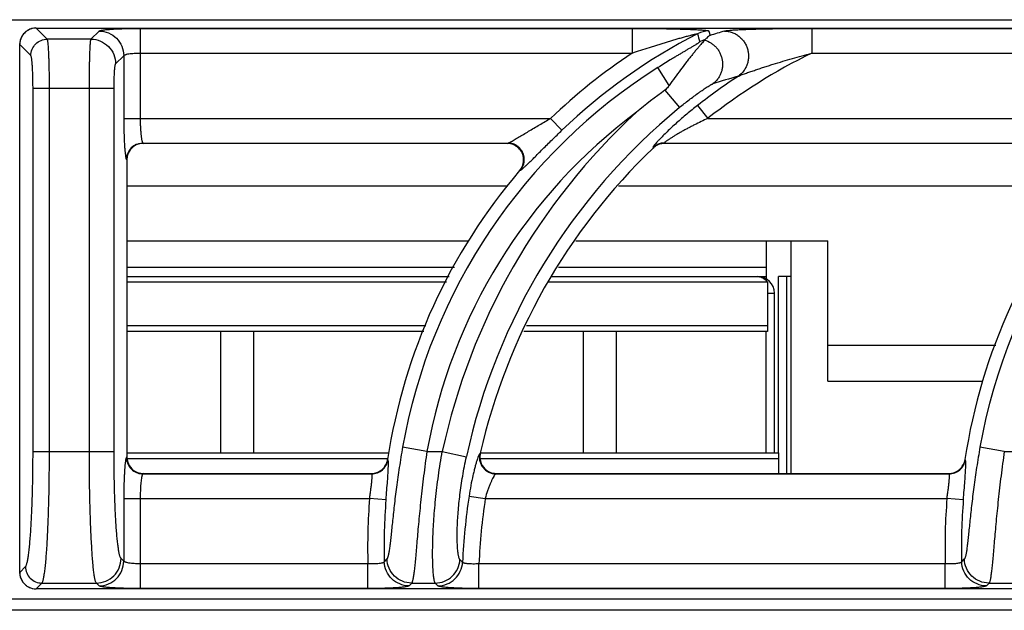
# Model space of a CAD drawing. Units: millimetres. Extents: x 0 to 127, y -109 to 73.
# Drawn here: x 40 to 52, y 66 to 73 of the extents above; entities that cross this region are included whole.
import ezdxf

# ---------------------------------------------------------------- set-up
doc = ezdxf.new("R2010")
doc.units = ezdxf.units.MM

msp = doc.modelspace()

# ---------------------------------------------------------------- linework, layer by layer
for p, q in [((0.259, 73.1), (119.741, 73.1)), ((40.3, 72.999), (40.3, 72.999))]:
    msp.add_line(p, q)
at = {"color": 252}
for p, q in [((40.435, 72.864), (40.3, 72.999)), ((40.3, 72.999), (79.7, 72.999)), ((40.3, 72.999), (79.7, 72.999)), ((40.965, 72.864), (41.063, 72.962)), ((41.562, 72.995), (41.562, 71.904)), ((41.562, 72.995), (47.527, 72.995)), ((47.527, 72.995), (47.527, 72.696)), ((48.457, 72.962), (48.47, 72.909)), ((49.704, 72.995), (49.704, 72.696)), ((49.704, 72.995), (54.527, 72.995)), ((40.965, 72.864), (40.435, 72.864)), ((40.1, 72.8), (40.101, 72.8)), ((40.101, 66.4), (40.101, 72.8)), ((40.236, 72.665), (40.101, 72.8)), ((41.264, 72.565), (41.363, 72.663)), ((41.363, 72.663), (41.363, 71.904)), ((41.562, 72.696), (47.527, 72.696)), ((49.704, 72.696), (54.527, 72.696)), ((47.974, 72.301), (47.837, 72.519)), ((40.262, 67.867), (40.262, 72.266)), ((41.245, 72.266), (40.262, 72.266)), ((40.461, 67.867), (40.461, 72.266)), ((40.945, 67.867), (40.945, 72.266)), ((41.245, 67.867), (41.245, 72.266)), ((47.923, 72.247), (48.098, 72.035)), ((48.32, 72.061), (48.443, 71.904)), ((41.363, 71.904), (46.537, 71.904)), ((46.675, 71.76), (46.537, 71.904)), ((48.443, 71.904), (53.537, 71.904)), ((41.595, 71.605), (41.6, 71.6)), ((41.595, 71.605), (46.021, 71.605)), ((46.01, 71.6), (41.6, 71.6)), ((46.01, 71.6), (46.021, 71.605)), ((47.779, 71.549), (47.78, 71.544)), ((47.917, 71.605), (53.021, 71.605)), ((47.917, 71.605), (47.919, 71.6)), ((53.01, 71.6), (47.919, 71.6)), ((41.395, 71.405), (41.4, 71.4)), ((41.4, 71.4), (41.4, 67.799)), ((46.162, 71.271), (46.172, 71.276)), ((46.02, 71.08), (41.4, 71.08)), ((53.02, 71.08), (47.362, 71.08)), ((41.4, 70.42), (45.545, 70.42)), ((46.843, 70.42), (49.9, 70.42)), ((49.15, 70.42), (49.15, 69.955)), ((49.45, 70.42), (49.45, 67.6)), ((49.9, 68.72), (49.9, 70.42)), ((41.4, 70.102), (45.372, 70.102)), ((46.631, 70.102), (49.15, 70.102)), ((41.4, 69.986), (45.309, 69.986)), ((46.553, 69.986), (49.15, 69.986)), ((49.3, 67.851), (49.3, 69.986)), ((49.45, 69.986), (49.3, 69.986)), ((49.4, 67.6), (49.4, 69.986)), ((41.4, 69.922), (45.275, 69.922)), ((46.511, 69.922), (49.166, 69.922)), ((49.166, 69.922), (49.166, 69.32)), ((49.166, 69.786), (49.25, 69.786)), ((49.25, 67.851), (49.25, 69.786)), ((45.026, 69.391), (41.4, 69.391)), ((49.166, 69.391), (46.245, 69.391)), ((45, 69.32), (41.4, 69.32)), ((42.534, 69.32), (42.534, 67.851)), ((42.934, 69.32), (42.934, 67.851)), ((49.166, 69.32), (46.211, 69.32)), ((46.934, 69.32), (46.934, 67.851)), ((47.334, 69.32), (47.334, 67.851)), ((49.15, 67.851), (49.15, 69.32)), ((49.9, 69.153), (51.937, 69.153)), ((49.9, 68.72), (51.774, 68.72)), ((40.262, 67.867), (41.245, 67.867)), ((41.4, 67.851), (44.58, 67.851)), ((45.038, 67.867), (44.743, 67.919)), ((45.038, 67.867), (45.224, 67.867)), ((45.224, 67.867), (45.517, 67.803)), ((45.685, 67.844), (45.679, 67.839)), ((45.685, 67.851), (49.3, 67.851)), ((49.3, 67.851), (49.3, 67.6)), ((52.038, 67.867), (51.743, 67.919)), ((52.038, 67.867), (52.224, 67.867)), ((41.4, 67.799), (41.395, 67.794)), ((41.4, 67.781), (44.561, 67.781)), ((44.565, 67.765), (44.561, 67.769)), ((45.682, 67.781), (49.3, 67.781)), ((51.565, 67.765), (51.561, 67.769)), ((41.6, 67.6), (41.595, 67.595)), ((41.595, 67.595), (44.368, 67.595)), ((41.6, 67.6), (44.364, 67.6)), ((44.368, 67.595), (44.364, 67.6)), ((45.879, 67.6), (45.873, 67.595)), ((45.873, 67.595), (51.368, 67.595)), ((45.879, 67.6), (51.364, 67.6)), ((51.368, 67.595), (51.364, 67.6)), ((41.363, 67.296), (41.363, 66.537)), ((41.363, 67.296), (44.343, 67.296)), ((41.562, 67.296), (41.562, 66.205)), ((44.542, 67.279), (44.343, 67.296)), ((45.548, 67.326), (45.745, 67.296)), ((45.745, 67.296), (51.343, 67.296)), ((51.542, 67.279), (51.343, 67.296)), ((41.363, 66.537), (41.329, 66.57)), ((44.322, 66.504), (41.562, 66.504)), ((44.322, 66.205), (44.322, 66.504)), ((45.668, 66.205), (45.668, 66.504)), ((51.322, 66.504), (45.668, 66.504)), ((51.322, 66.205), (51.322, 66.504)), ((40.1, 66.4), (40.101, 66.4)), ((40.101, 66.4), (40.171, 66.47)), ((40.3, 66.201), (40.37, 66.271)), ((40.37, 66.271), (41.03, 66.271)), ((41.063, 66.237), (41.03, 66.271)), ((44.853, 66.271), (45.139, 66.271)), ((51.853, 66.271), (52.139, 66.271)), ((40.3, 66.2), (40.3, 66.201)), ((79.7, 66.201), (40.3, 66.201)), ((79.7, 66.2), (40.3, 66.2)), ((44.322, 66.205), (41.562, 66.205)), ((51.322, 66.205), (45.668, 66.205)), ((0.12, 66.08), (119.88, 66.08)), ((119.741, 65.941), (0.259, 65.941))]:
    msp.add_line(p, q, dxfattribs=at)
for points in [[(40.3, 72.999), (40.245, 72.992), (40.183, 72.962), (40.135, 72.912), (40.107, 72.85), (40.1, 72.8)], [(40.1, 66.4), (40.108, 66.344), (40.138, 66.283), (40.188, 66.235), (40.251, 66.207), (40.3, 66.2)]]:
    msp.add_lwpolyline(points, dxfattribs=at)
for centre, radius, start, end in [((40.301, 72.799), 0.2, 128.5545, 143.6625), ((40.301, 72.799), 0.201, 123.9314, 128.5527), ((40.301, 72.799), 0.2, 108.904, 123.9268), ((40.301, 72.799), 0.2, 103.8909, 108.8999), ((40.301, 72.799), 0.201, 93.2458, 103.8713), ((48.457, 72.662), 0.301, 90.0674, 117.0386), ((53.49, 56.809), 16.864, 106.6951, 107.3185), ((40.301, 72.799), 0.2, 168.2804, 177.4512), ((40.301, 72.799), 0.2, 163.5262, 168.2696), ((40.301, 72.799), 0.2, 148.3151, 163.5221), ((40.301, 72.799), 0.201, 143.6667, 148.3142), ((51.502, 66.713), 6.984, 117.106, 133.7234), ((48.481, 72.563), 0.301, 104.5181, 117.2414), ((40.3, 72.799), 0.2, 177.4556, 179.7896), ((51.502, 66.713), 7.183, 123.6042, 133.7234), ((52.903, 66.2), 7.241, 116.2224, 128.0223), ((51.502, 66.713), 6.866, 122.2647, 169.881), ((58.502, 66.713), 6.866, 122.2647, 169.881), ((52.903, 66.2), 7.44, 123.3767, 128.0223), ((53.269, 56.921), 16.122, 106.0579, 107.1935), ((52.156, 66.46), 7.169, 126.181, 129.6835), ((52.903, 66.2), 7.558, 129.4704, 167.7527), ((51.502, 66.713), 6.566, 126.6999, 169.881), ((52.903, 66.2), 7.858, 132.6638, 167.7527), ((41.599, 71.401), 0.199, 108.0642, 163.5065), ((41.596, 71.404), 0.201, 112.6758, 157.3242), ((41.6, 71.399), 0.201, 90.0308, 108.0574), ((52.903, 66.2), 7.403, 133.7851, 167.1707), ((46.01, 71.399), 0.201, 87.2727, 90.0058), ((46.01, 71.397), 0.203, 68.7945, 87.2947), ((47.917, 71.404), 0.201, 119.1556, 133.6396), ((47.919, 71.4), 0.2, 119.3626, 133.756), ((47.917, 71.405), 0.2, 104.6184, 119.1508), ((47.918, 71.401), 0.199, 104.5135, 119.3562), ((47.917, 71.404), 0.201, 90.1385, 104.6048), ((47.919, 71.4), 0.2, 90.0143, 104.495), ((41.6, 71.4), 0.2, 163.4932, 179.9767), ((51.502, 66.713), 7.021, 139.5211, 171.3468), ((46.007, 71.403), 0.204, 319.5621, 340.8486), ((58.502, 66.713), 7.021, 139.5211, 171.3468), ((49.05, 69.786), 0.2, 0, 90), ((45.881, 67.799), 0.201, 167.2155, 186.9411), ((41.601, 67.799), 0.201, 180.0308, 198.0576), ((41.599, 67.799), 0.199, 198.0644, 253.5065), ((41.596, 67.796), 0.201, 202.677, 247.3252), ((44.364, 67.799), 0.199, 290.1175, 331.1062), ((44.367, 67.796), 0.201, 290.4891, 330.8916), ((44.363, 67.8), 0.201, 331.175, 351.3006), ((44.367, 67.796), 0.201, 330.9479, 351.0767), ((45.875, 67.796), 0.201, 193.1583, 244.0647), ((45.879, 67.799), 0.199, 186.984, 249.4269), ((51.364, 67.799), 0.199, 290.1175, 331.1062), ((51.367, 67.796), 0.201, 290.4891, 330.8916), ((51.363, 67.8), 0.201, 331.175, 351.3006), ((51.367, 67.796), 0.201, 330.9479, 351.0767), ((41.6, 67.8), 0.2, 253.4932, 269.9767), ((44.364, 67.801), 0.201, 270.05, 290.0348), ((44.367, 67.796), 0.201, 270.3039, 290.4328), ((45.879, 67.801), 0.201, 249.4743, 268.4877), ((45.879, 67.797), 0.198, 268.4996, 269.9982), ((51.364, 67.801), 0.201, 270.05, 290.0348), ((51.367, 67.796), 0.201, 270.3039, 290.4328), ((51.502, 66.713), 7.183, 175.3477, 181.6668), ((51.502, 66.713), 6.984, 175.3477, 181.5123), ((52.903, 66.2), 7.44, 171.296, 177.5063), ((52.903, 66.2), 7.241, 171.296, 177.592), ((58.502, 66.713), 7.183, 175.3477, 181.6668), ((58.502, 66.713), 6.984, 175.3477, 181.5123), ((59.442, 52.62), 20.399, 136.8775, 137.0109), ((60.427, 81.419), 21.109, 224.7579, 224.8805), ((66.442, 52.62), 20.399, 136.8775, 137.0109), ((40.3, 66.401), 0.199, 180.2117, 182.9461), ((40.301, 66.401), 0.201, 182.9516, 193.8154), ((40.301, 66.401), 0.2, 193.8349, 198.7691), ((40.301, 66.401), 0.2, 198.7723, 213.775), ((40.301, 66.401), 0.201, 213.7783, 218.4383), ((40.301, 66.401), 0.2, 218.4401, 233.4666), ((58.487, 52.927), 19.077, 135.6167, 135.7563), ((61.391, 81.767), 22.456, 223.6357, 223.7531), ((65.487, 52.927), 19.077, 135.6167, 135.7563), ((40.301, 66.401), 0.201, 233.4692, 238.1812), ((40.301, 66.401), 0.2, 238.1827, 253.3484), ((40.301, 66.401), 0.2, 253.3515, 258.1872), ((40.301, 66.401), 0.2, 258.1985, 267.1092), ((40.301, 66.4), 0.2, 267.1119, 269.7891)]:
    msp.add_arc(centre, radius, start, end, dxfattribs=at)
msp.add_arc((40.301, 72.8), 0.199, 90.2122, 93.242)
for points, knots in [([(41.063, 72.962), (41.064, 72.963), (41.066, 72.964), (41.069, 72.966), (41.073, 72.967), (41.081, 72.97), (41.094, 72.972), (41.112, 72.975), (41.134, 72.978), (41.16, 72.981), (41.189, 72.983), (41.222, 72.986), (41.258, 72.988), (41.31, 72.99), (41.381, 72.993), (41.47, 72.995), (41.531, 72.995), (41.562, 72.995)], [0, 0, 0, 0, 0.00543, 0.01272, 0.021988, 0.033276, 0.061954, 0.098681, 0.143181, 0.195128, 0.254082, 0.319532, 0.390929, 0.467644, 0.63434, 0.81388, 1, 1, 1, 1]), ([(41.063, 72.962), (41.102, 72.962), (41.181, 72.946), (41.28, 72.88), (41.346, 72.78), (41.362, 72.702), (41.363, 72.663)], [0, 0, 0, 0, 0.249837, 0.5, 0.750163, 1, 1, 1, 1]), ([(47.527, 72.995), (47.573, 72.995), (47.666, 72.995), (47.782, 72.994), (47.874, 72.992), (47.942, 72.991), (48.009, 72.99), (48.076, 72.988), (48.14, 72.986), (48.203, 72.984), (48.253, 72.982), (48.292, 72.98), (48.32, 72.979), (48.346, 72.977), (48.371, 72.976), (48.394, 72.974), (48.414, 72.972), (48.428, 72.97), (48.438, 72.968), (48.444, 72.967), (48.449, 72.966), (48.453, 72.965), (48.455, 72.964), (48.456, 72.964), (48.457, 72.963), (48.457, 72.962)], [0, 0, 0, 0, 0.1502, 0.299324, 0.373137, 0.446233, 0.51841, 0.589408, 0.658882, 0.726343, 0.791062, 0.82206, 0.851907, 0.880338, 0.90703, 0.931546, 0.95335, 0.971766, 0.979475, 0.986057, 0.991422, 0.995509, 0.997072, 0.998323, 1, 1, 1, 1]), ([(48.645, 72.962), (48.647, 72.963), (48.65, 72.964), (48.659, 72.966), (48.673, 72.968), (48.692, 72.97), (48.714, 72.972), (48.738, 72.974), (48.775, 72.977), (48.825, 72.98), (48.889, 72.982), (48.956, 72.985), (49.026, 72.987), (49.098, 72.989), (49.172, 72.99), (49.271, 72.992), (49.398, 72.994), (49.55, 72.995), (49.652, 72.995), (49.704, 72.995)], [0, 0, 0, 0, 0.00484, 0.010738, 0.025454, 0.043609, 0.064693, 0.088207, 0.113739, 0.16957, 0.230123, 0.294017, 0.360331, 0.428419, 0.497814, 0.568187, 0.710896, 0.855135, 1, 1, 1, 1]), ([(48.645, 72.962), (48.676, 72.962), (48.723, 72.953), (48.78, 72.928), (48.819, 72.902), (48.855, 72.87), (48.884, 72.833), (48.908, 72.792), (48.925, 72.747), (48.936, 72.7), (48.938, 72.653), (48.934, 72.605), (48.922, 72.559), (48.903, 72.516), (48.87, 72.464), (48.835, 72.431), (48.81, 72.413)], [0, 0, 0, 0, 0.123194, 0.185445, 0.247913, 0.310639, 0.37362, 0.436767, 0.500001, 0.563234, 0.626381, 0.689363, 0.752088, 0.814555, 0.876808, 1, 1, 1, 1]), ([(40.236, 72.665), (40.236, 72.69), (40.247, 72.743), (40.291, 72.809), (40.357, 72.853), (40.409, 72.864), (40.435, 72.864)], [0, 0, 0, 0, 0.249837, 0.5, 0.750163, 1, 1, 1, 1]), ([(40.461, 72.266), (40.461, 72.303), (40.461, 72.376), (40.46, 72.483), (40.458, 72.568), (40.456, 72.631), (40.454, 72.674), (40.452, 72.713), (40.45, 72.748), (40.448, 72.779), (40.446, 72.806), (40.444, 72.825), (40.442, 72.838), (40.441, 72.845), (40.439, 72.852), (40.438, 72.857), (40.437, 72.861), (40.436, 72.863), (40.435, 72.864)], [0, 0, 0, 0, 0.186627, 0.366926, 0.53412, 0.611013, 0.682548, 0.74808, 0.807029, 0.858917, 0.903295, 0.939817, 0.955036, 0.968186, 0.979252, 0.988229, 0.995127, 1, 1, 1, 1]), ([(40.945, 72.266), (40.945, 72.303), (40.946, 72.376), (40.947, 72.483), (40.948, 72.568), (40.95, 72.631), (40.951, 72.674), (40.952, 72.713), (40.954, 72.748), (40.955, 72.779), (40.957, 72.806), (40.959, 72.825), (40.96, 72.838), (40.961, 72.845), (40.962, 72.852), (40.963, 72.857), (40.964, 72.861), (40.965, 72.863), (40.965, 72.864)], [0, 0, 0, 0, 0.186758, 0.367131, 0.53444, 0.611409, 0.683018, 0.748605, 0.807607, 0.859527, 0.903912, 0.940408, 0.955594, 0.968695, 0.979694, 0.988576, 0.995337, 1, 1, 1, 1]), ([(40.965, 72.864), (41.004, 72.864), (41.082, 72.848), (41.181, 72.781), (41.248, 72.682), (41.264, 72.604), (41.264, 72.565)], [0, 0, 0, 0, 0.249837, 0.5, 0.750163, 1, 1, 1, 1]), ([(47.527, 72.696), (47.561, 72.707), (47.63, 72.73), (47.717, 72.759), (47.787, 72.781), (47.839, 72.797), (47.891, 72.813), (47.942, 72.829), (47.994, 72.844), (48.037, 72.857), (48.072, 72.867), (48.097, 72.874), (48.123, 72.881), (48.148, 72.888), (48.174, 72.895), (48.199, 72.902), (48.219, 72.907), (48.236, 72.911), (48.248, 72.915), (48.26, 72.917), (48.271, 72.92), (48.283, 72.923), (48.293, 72.925), (48.302, 72.927), (48.308, 72.928), (48.312, 72.929), (48.315, 72.93), (48.317, 72.93), (48.318, 72.93), (48.319, 72.93), (48.32, 72.93), (48.32, 72.93), (48.32, 72.93)], [0, 0, 0, 0, 0.132219, 0.264278, 0.330197, 0.396013, 0.461698, 0.527215, 0.592515, 0.657528, 0.689895, 0.722144, 0.754247, 0.786172, 0.817861, 0.849241, 0.880183, 0.895436, 0.910494, 0.925281, 0.939719, 0.953686, 0.966966, 0.97926, 0.984781, 0.989692, 0.99385, 0.995594, 0.997076, 0.998271, 0.999156, 1, 1, 1, 1]), ([(48.343, 72.831), (48.343, 72.83), (48.343, 72.829), (48.342, 72.828), (48.34, 72.826), (48.337, 72.824), (48.334, 72.822), (48.328, 72.818), (48.32, 72.812), (48.309, 72.805), (48.296, 72.797), (48.282, 72.788), (48.267, 72.78), (48.252, 72.77), (48.23, 72.757), (48.202, 72.741), (48.168, 72.72), (48.133, 72.699), (48.097, 72.678), (48.06, 72.656), (48.023, 72.634), (47.974, 72.604), (47.912, 72.565), (47.862, 72.534), (47.837, 72.519)], [0, 0, 0, 0, 0.001725, 0.004727, 0.009102, 0.014804, 0.021755, 0.02987, 0.049199, 0.071982, 0.097395, 0.124769, 0.153768, 0.184099, 0.215466, 0.28057, 0.348127, 0.417405, 0.487998, 0.559583, 0.631938, 0.704883, 0.852015, 1, 1, 1, 1]), ([(48.404, 72.853), (48.403, 72.852), (48.401, 72.848), (48.397, 72.843), (48.392, 72.837), (48.382, 72.826), (48.367, 72.809), (48.347, 72.786), (48.324, 72.759), (48.298, 72.728), (48.27, 72.694), (48.241, 72.658), (48.21, 72.619), (48.166, 72.563), (48.11, 72.489), (48.042, 72.397), (47.997, 72.333), (47.974, 72.301)], [0, 0, 0, 0, 0.006771, 0.016244, 0.028327, 0.042886, 0.078853, 0.123077, 0.174443, 0.232034, 0.294975, 0.362494, 0.433927, 0.508668, 0.666014, 0.830856, 1, 1, 1, 1]), ([(48.405, 72.854), (48.405, 72.854), (48.405, 72.854), (48.404, 72.853), (48.404, 72.853)], [0, 0, 0, 0, 0.259684, 1, 1, 1, 1]), ([(48.404, 72.853), (48.431, 72.845), (48.469, 72.828), (48.514, 72.795), (48.544, 72.766), (48.57, 72.733), (48.591, 72.697), (48.607, 72.658), (48.618, 72.617), (48.623, 72.575), (48.622, 72.533), (48.615, 72.492), (48.603, 72.452), (48.585, 72.414), (48.555, 72.368), (48.526, 72.338), (48.504, 72.322)], [0, 0, 0, 0, 0.124012, 0.186554, 0.249242, 0.312088, 0.375074, 0.438124, 0.501178, 0.564175, 0.627062, 0.689788, 0.752299, 0.814602, 0.876739, 1, 1, 1, 1]), ([(48.47, 72.909), (48.464, 72.905), (48.45, 72.895), (48.429, 72.877), (48.413, 72.862), (48.405, 72.854)], [0, 0, 0, 0, 0.238522, 0.610025, 1, 1, 1, 1]), ([(40.262, 72.266), (40.262, 72.29), (40.261, 72.339), (40.26, 72.411), (40.258, 72.467), (40.256, 72.509), (40.254, 72.538), (40.253, 72.564), (40.251, 72.587), (40.248, 72.608), (40.246, 72.626), (40.244, 72.64), (40.242, 72.65), (40.24, 72.656), (40.239, 72.66), (40.237, 72.663), (40.236, 72.664), (40.236, 72.665)], [0, 0, 0, 0, 0.18619, 0.36606, 0.532854, 0.609568, 0.680946, 0.746351, 0.805214, 0.857068, 0.901484, 0.938137, 0.966767, 0.978038, 0.987293, 0.994574, 1, 1, 1, 1]), ([(41.363, 72.663), (41.363, 72.664), (41.365, 72.667), (41.369, 72.67), (41.374, 72.673), (41.382, 72.676), (41.391, 72.679), (41.405, 72.683), (41.427, 72.687), (41.456, 72.691), (41.489, 72.693), (41.525, 72.695), (41.55, 72.696), (41.562, 72.696)], [0, 0, 0, 0, 0.018878, 0.04332, 0.074338, 0.112305, 0.157255, 0.209062, 0.331921, 0.477448, 0.641039, 0.817259, 1, 1, 1, 1]), ([(48.81, 72.413), (48.812, 72.414), (48.818, 72.417), (48.831, 72.423), (48.85, 72.43), (48.874, 72.439), (48.899, 72.448), (48.926, 72.458), (48.962, 72.471), (49.008, 72.486), (49.064, 72.505), (49.121, 72.524), (49.178, 72.542), (49.255, 72.566), (49.352, 72.596), (49.469, 72.63), (49.586, 72.664), (49.664, 72.685), (49.704, 72.696)], [0, 0, 0, 0, 0.009151, 0.020254, 0.045665, 0.073377, 0.102459, 0.132428, 0.162969, 0.225156, 0.288307, 0.352062, 0.416215, 0.480644, 0.610041, 0.739859, 0.869888, 1, 1, 1, 1]), ([(41.245, 72.266), (41.245, 72.284), (41.245, 72.321), (41.246, 72.374), (41.248, 72.424), (41.25, 72.462), (41.252, 72.489), (41.253, 72.507), (41.255, 72.522), (41.256, 72.536), (41.258, 72.546), (41.26, 72.555), (41.262, 72.56), (41.263, 72.563), (41.264, 72.564), (41.264, 72.565)], [0, 0, 0, 0, 0.186164, 0.365955, 0.53272, 0.68084, 0.746254, 0.805138, 0.857013, 0.901448, 0.93812, 0.966762, 0.987288, 0.994573, 1, 1, 1, 1]), ([(47.974, 72.301), (47.971, 72.296), (47.956, 72.276), (47.938, 72.258), (47.923, 72.247)], [0, 0, 0, 0, 0.250196, 1, 1, 1, 1]), ([(48.098, 72.035), (48.118, 72.051), (48.157, 72.082), (48.216, 72.128), (48.274, 72.172), (48.322, 72.207), (48.36, 72.233), (48.386, 72.251), (48.412, 72.268), (48.436, 72.284), (48.457, 72.297), (48.474, 72.307), (48.485, 72.313), (48.492, 72.317), (48.498, 72.32), (48.502, 72.321), (48.504, 72.322)], [0, 0, 0, 0, 0.152758, 0.303741, 0.451189, 0.592965, 0.660831, 0.726012, 0.787807, 0.845282, 0.897166, 0.941755, 0.960646, 0.976862, 0.990079, 1, 1, 1, 1]), ([(48.32, 72.061), (48.276, 72.027), (48.189, 71.957), (48.066, 71.851), (47.97, 71.762), (47.901, 71.694), (47.869, 71.661), (47.854, 71.645)], [0, 0, 0, 0, 0.268872, 0.532525, 0.782045, 0.896594, 1, 1, 1, 1]), ([(41.363, 71.904), (41.363, 71.864), (41.363, 71.786), (41.366, 71.675), (41.37, 71.59), (41.374, 71.53), (41.377, 71.503), (41.378, 71.491)], [0, 0, 0, 0, 0.291179, 0.565238, 0.806153, 0.909718, 1, 1, 1, 1]), ([(41.562, 71.904), (41.562, 71.885), (41.562, 71.849), (41.564, 71.795), (41.567, 71.746), (41.571, 71.701), (41.575, 71.669), (41.579, 71.647), (41.582, 71.634), (41.585, 71.623), (41.588, 71.615), (41.591, 71.609), (41.593, 71.606), (41.595, 71.605)], [0, 0, 0, 0, 0.18485, 0.363288, 0.528865, 0.676024, 0.799786, 0.851627, 0.89625, 0.93339, 0.962882, 0.984854, 1, 1, 1, 1]), ([(46.048, 71.617), (46.055, 71.621), (46.071, 71.629), (46.104, 71.648), (46.15, 71.675), (46.209, 71.71), (46.272, 71.748), (46.336, 71.786), (46.425, 71.839), (46.492, 71.878), (46.537, 71.904)], [0, 0, 0, 0, 0.042304, 0.09127, 0.202618, 0.325367, 0.454837, 0.588407, 0.724458, 1, 1, 1, 1]), ([(48.443, 71.904), (48.416, 71.891), (48.361, 71.865), (48.294, 71.832), (48.241, 71.804), (48.202, 71.784), (48.163, 71.763), (48.125, 71.742), (48.088, 71.721), (48.052, 71.7), (48.018, 71.679), (47.991, 71.662), (47.972, 71.649), (47.958, 71.64), (47.946, 71.632), (47.937, 71.625), (47.931, 71.62), (47.927, 71.617), (47.923, 71.614), (47.921, 71.612), (47.918, 71.609), (47.917, 71.608), (47.917, 71.607), (47.916, 71.606), (47.916, 71.605), (47.917, 71.605)], [0, 0, 0, 0, 0.148762, 0.297005, 0.370674, 0.443861, 0.516386, 0.587955, 0.658223, 0.726594, 0.792281, 0.853913, 0.882626, 0.909431, 0.933896, 0.95546, 0.964923, 0.973383, 0.980751, 0.986955, 0.991953, 0.995725, 0.997162, 0.99832, 1, 1, 1, 1]), ([(46.248, 71.339), (46.261, 71.353), (46.291, 71.381), (46.337, 71.427), (46.388, 71.478), (46.461, 71.551), (46.557, 71.645), (46.635, 71.721), (46.675, 71.76)], [0, 0, 0, 0, 0.096218, 0.205908, 0.325737, 0.453035, 0.721948, 1, 1, 1, 1]), ([(47.854, 71.645), (47.847, 71.638), (47.833, 71.623), (47.819, 71.607), (47.813, 71.6)], [0, 0, 0, 0, 0.53193, 1, 1, 1, 1]), ([(41.518, 71.589), (41.53, 71.594), (41.556, 71.602), (41.582, 71.605), (41.595, 71.605)], [0, 0, 0, 0, 0.501186, 1, 1, 1, 1]), ([(46.021, 71.605), (46.022, 71.605), (46.026, 71.607), (46.036, 71.611), (46.043, 71.614), (46.048, 71.617)], [0, 0, 0, 0, 0.179032, 0.408897, 1, 1, 1, 1]), ([(46.094, 71.59), (46.082, 71.595), (46.058, 71.602), (46.033, 71.605), (46.021, 71.605)], [0, 0, 0, 0, 0.501517, 1, 1, 1, 1]), ([(46.199, 71.336), (46.203, 71.348), (46.209, 71.373), (46.212, 71.424), (46.196, 71.487), (46.158, 71.539), (46.118, 71.57), (46.095, 71.581), (46.083, 71.586)], [0, 0, 0, 0, 0.12534, 0.250579, 0.499998, 0.749419, 0.87466, 1, 1, 1, 1]), ([(46.208, 71.341), (46.212, 71.353), (46.218, 71.377), (46.219, 71.415), (46.214, 71.452), (46.201, 71.488), (46.182, 71.521), (46.157, 71.55), (46.128, 71.573), (46.105, 71.585), (46.094, 71.59)], [0, 0, 0, 0, 0.124696, 0.249579, 0.37472, 0.5, 0.62528, 0.750421, 0.875304, 1, 1, 1, 1]), ([(47.813, 71.6), (47.808, 71.594), (47.8, 71.585), (47.792, 71.574), (47.786, 71.567), (47.783, 71.561), (47.78, 71.556), (47.779, 71.553), (47.778, 71.551), (47.778, 71.55), (47.779, 71.549)], [0, 0, 0, 0, 0.395169, 0.559216, 0.69879, 0.812594, 0.90014, 0.961654, 0.983319, 1, 1, 1, 1]), ([(41.378, 71.491), (41.379, 71.48), (41.381, 71.464), (41.384, 71.444), (41.386, 71.432), (41.388, 71.423), (41.39, 71.415), (41.392, 71.41), (41.394, 71.407), (41.395, 71.406), (41.395, 71.405)], [0, 0, 0, 0, 0.383559, 0.543001, 0.680011, 0.79409, 0.885127, 0.95335, 0.979224, 1, 1, 1, 1]), ([(41.395, 71.405), (41.395, 71.418), (41.398, 71.444), (41.405, 71.469), (41.411, 71.481)], [0, 0, 0, 0, 0.498814, 1, 1, 1, 1]), ([(46.172, 71.276), (46.18, 71.285), (46.194, 71.306), (46.205, 71.329), (46.208, 71.341)], [0, 0, 0, 0, 0.498483, 1, 1, 1, 1]), ([(46.172, 71.276), (46.174, 71.276), (46.178, 71.279), (46.184, 71.283), (46.191, 71.288), (46.196, 71.293), (46.199, 71.295)], [0, 0, 0, 0, 0.167128, 0.390612, 0.668961, 1, 1, 1, 1]), ([(46.199, 71.295), (46.207, 71.301), (46.223, 71.316), (46.239, 71.331), (46.248, 71.339)], [0, 0, 0, 0, 0.448559, 1, 1, 1, 1]), ([(49.05, 69.986), (49.057, 69.986), (49.07, 69.984), (49.083, 69.981), (49.09, 69.978)], [0, 0, 0, 0, 0.490992, 1, 1, 1, 1]), ([(49.09, 69.978), (49.093, 69.977), (49.106, 69.971), (49.118, 69.963), (49.127, 69.957)], [0, 0, 0, 0, 0.236993, 1, 1, 1, 1]), ([(49.127, 69.957), (49.134, 69.952), (49.147, 69.941), (49.16, 69.929), (49.166, 69.922)], [0, 0, 0, 0, 0.481235, 1, 1, 1, 1]), ([(40.171, 66.47), (40.173, 66.472), (40.176, 66.477), (40.18, 66.486), (40.185, 66.498), (40.189, 66.514), (40.194, 66.532), (40.2, 66.562), (40.207, 66.606), (40.215, 66.668), (40.222, 66.741), (40.229, 66.823), (40.236, 66.914), (40.242, 67.014), (40.249, 67.161), (40.256, 67.359), (40.261, 67.608), (40.262, 67.78), (40.262, 67.867)], [0, 0, 0, 0, 0.005427, 0.012709, 0.021965, 0.033241, 0.046554, 0.061899, 0.098581, 0.143047, 0.194959, 0.253876, 0.319317, 0.390707, 0.467437, 0.634172, 0.813819, 1, 1, 1, 1]), ([(40.37, 66.271), (40.371, 66.272), (40.373, 66.274), (40.376, 66.28), (40.38, 66.289), (40.384, 66.303), (40.389, 66.32), (40.393, 66.341), (40.399, 66.375), (40.406, 66.426), (40.414, 66.497), (40.422, 66.58), (40.429, 66.674), (40.435, 66.778), (40.441, 66.892), (40.446, 67.015), (40.451, 67.145), (40.456, 67.33), (40.46, 67.571), (40.461, 67.767), (40.461, 67.867)], [0, 0, 0, 0, 0.002377, 0.005211, 0.012334, 0.021474, 0.032664, 0.045913, 0.06121, 0.097837, 0.142286, 0.194211, 0.253163, 0.318656, 0.39011, 0.466914, 0.548388, 0.633815, 0.813639, 1, 1, 1, 1]), ([(41.03, 66.271), (41.029, 66.272), (41.028, 66.274), (41.025, 66.28), (41.021, 66.289), (41.017, 66.303), (41.013, 66.32), (41.009, 66.341), (41.003, 66.376), (40.996, 66.427), (40.989, 66.497), (40.982, 66.58), (40.976, 66.674), (40.97, 66.778), (40.964, 66.892), (40.959, 67.015), (40.955, 67.145), (40.95, 67.33), (40.946, 67.572), (40.945, 67.767), (40.945, 67.867)], [0, 0, 0, 0, 0.002319, 0.005105, 0.012156, 0.021243, 0.032395, 0.045615, 0.060891, 0.097494, 0.141936, 0.193867, 0.252836, 0.318354, 0.389839, 0.466678, 0.548188, 0.633653, 0.813555, 1, 1, 1, 1]), ([(41.329, 66.57), (41.328, 66.572), (41.324, 66.576), (41.32, 66.585), (41.316, 66.596), (41.312, 66.61), (41.308, 66.627), (41.302, 66.655), (41.296, 66.696), (41.288, 66.754), (41.281, 66.821), (41.275, 66.897), (41.269, 66.982), (41.263, 67.075), (41.257, 67.212), (41.25, 67.395), (41.246, 67.627), (41.245, 67.786), (41.245, 67.867)], [0, 0, 0, 0, 0.005428, 0.01271, 0.021966, 0.033242, 0.046556, 0.061901, 0.098584, 0.14305, 0.194961, 0.253879, 0.319321, 0.390711, 0.467442, 0.634175, 0.813818, 1, 1, 1, 1]), ([(44.743, 67.919), (44.729, 67.837), (44.702, 67.675), (44.668, 67.438), (44.645, 67.248), (44.63, 67.105), (44.619, 67.007), (44.61, 66.917), (44.602, 66.836), (44.594, 66.763), (44.586, 66.701), (44.58, 66.656), (44.574, 66.626), (44.57, 66.607), (44.566, 66.592), (44.562, 66.58), (44.558, 66.57), (44.555, 66.565), (44.554, 66.563)], [0, 0, 0, 0, 0.182169, 0.358898, 0.524458, 0.601304, 0.673235, 0.739572, 0.799647, 0.852851, 0.898624, 0.936487, 0.952335, 0.966072, 0.977681, 0.987168, 0.99457, 1, 1, 1, 1]), ([(45.038, 67.867), (45.024, 67.768), (44.997, 67.573), (44.97, 67.333), (44.951, 67.148), (44.938, 67.018), (44.927, 66.895), (44.917, 66.78), (44.908, 66.676), (44.9, 66.581), (44.892, 66.498), (44.885, 66.427), (44.878, 66.376), (44.873, 66.342), (44.869, 66.321), (44.865, 66.303), (44.861, 66.289), (44.858, 66.28), (44.855, 66.274), (44.854, 66.272), (44.853, 66.271)], [0, 0, 0, 0, 0.186191, 0.366012, 0.451512, 0.533088, 0.610013, 0.681587, 0.747189, 0.806229, 0.858208, 0.902678, 0.93928, 0.954545, 0.967745, 0.978871, 0.987926, 0.994937, 0.997702, 1, 1, 1, 1]), ([(45.139, 66.271), (45.138, 66.272), (45.137, 66.274), (45.134, 66.28), (45.131, 66.289), (45.127, 66.303), (45.124, 66.321), (45.12, 66.342), (45.116, 66.376), (45.112, 66.427), (45.109, 66.498), (45.107, 66.581), (45.107, 66.676), (45.109, 66.781), (45.113, 66.896), (45.12, 67.019), (45.13, 67.149), (45.147, 67.334), (45.176, 67.575), (45.207, 67.768), (45.224, 67.867)], [0, 0, 0, 0, 0.002279, 0.005023, 0.011988, 0.020994, 0.032068, 0.045217, 0.06043, 0.09693, 0.141306, 0.193212, 0.252201, 0.317783, 0.389367, 0.466333, 0.547979, 0.633568, 0.813603, 1, 1, 1, 1]), ([(45.665, 67.815), (45.662, 67.808), (45.655, 67.791), (45.649, 67.773), (45.646, 67.763)], [0, 0, 0, 0, 0.439928, 1, 1, 1, 1]), ([(45.679, 67.839), (45.677, 67.838), (45.675, 67.835), (45.672, 67.83), (45.669, 67.823), (45.666, 67.818), (45.665, 67.815)], [0, 0, 0, 0, 0.154986, 0.372534, 0.654247, 1, 1, 1, 1]), ([(45.679, 67.839), (45.675, 67.824), (45.672, 67.794), (45.676, 67.765), (45.679, 67.75)], [0, 0, 0, 0, 0.498424, 1, 1, 1, 1]), ([(51.743, 67.919), (51.729, 67.837), (51.702, 67.675), (51.668, 67.438), (51.645, 67.248), (51.63, 67.105), (51.619, 67.007), (51.61, 66.917), (51.602, 66.836), (51.594, 66.763), (51.586, 66.701), (51.58, 66.656), (51.574, 66.626), (51.57, 66.607), (51.566, 66.592), (51.562, 66.58), (51.558, 66.57), (51.555, 66.565), (51.554, 66.563)], [0, 0, 0, 0, 0.182169, 0.358898, 0.524458, 0.601304, 0.673235, 0.739572, 0.799647, 0.852851, 0.898624, 0.936487, 0.952335, 0.966072, 0.977681, 0.987168, 0.99457, 1, 1, 1, 1]), ([(52.038, 67.867), (52.024, 67.768), (51.997, 67.573), (51.97, 67.333), (51.951, 67.148), (51.938, 67.018), (51.927, 66.895), (51.917, 66.78), (51.908, 66.676), (51.9, 66.581), (51.892, 66.498), (51.885, 66.427), (51.878, 66.376), (51.873, 66.342), (51.869, 66.321), (51.865, 66.303), (51.861, 66.289), (51.858, 66.28), (51.855, 66.274), (51.854, 66.272), (51.853, 66.271)], [0, 0, 0, 0, 0.186191, 0.366012, 0.451512, 0.533088, 0.610013, 0.681587, 0.747189, 0.806229, 0.858208, 0.902678, 0.93928, 0.954545, 0.967745, 0.978871, 0.987926, 0.994937, 0.997702, 1, 1, 1, 1]), ([(41.379, 67.719), (41.377, 67.706), (41.375, 67.68), (41.372, 67.637), (41.369, 67.589), (41.366, 67.516), (41.363, 67.418), (41.363, 67.337), (41.363, 67.296)], [0, 0, 0, 0, 0.087341, 0.189028, 0.303531, 0.429024, 0.705161, 1, 1, 1, 1]), ([(41.387, 67.771), (41.385, 67.763), (41.382, 67.746), (41.38, 67.729), (41.379, 67.719)], [0, 0, 0, 0, 0.436528, 1, 1, 1, 1]), ([(41.395, 67.794), (41.394, 67.794), (41.393, 67.791), (41.39, 67.786), (41.388, 67.779), (41.387, 67.774), (41.387, 67.771)], [0, 0, 0, 0, 0.148938, 0.363299, 0.646676, 1, 1, 1, 1]), ([(41.395, 67.794), (41.395, 67.781), (41.398, 67.755), (41.405, 67.73), (41.411, 67.718)], [0, 0, 0, 0, 0.498814, 1, 1, 1, 1]), ([(44.571, 67.682), (44.571, 67.693), (44.571, 67.708), (44.571, 67.727), (44.571, 67.738), (44.57, 67.748), (44.569, 67.755), (44.568, 67.76), (44.566, 67.763), (44.566, 67.764), (44.565, 67.765)], [0, 0, 0, 0, 0.388431, 0.548761, 0.685768, 0.799068, 0.888693, 0.955092, 0.980033, 1, 1, 1, 1]), ([(45.438, 66.556), (45.436, 66.557), (45.433, 66.562), (45.43, 66.57), (45.426, 66.58), (45.423, 66.594), (45.42, 66.609), (45.415, 66.636), (45.411, 66.675), (45.407, 66.729), (45.405, 66.793), (45.405, 66.866), (45.406, 66.947), (45.41, 67.037), (45.419, 67.169), (45.437, 67.348), (45.47, 67.572), (45.5, 67.725), (45.517, 67.803)], [0, 0, 0, 0, 0.005263, 0.012279, 0.021184, 0.032039, 0.044869, 0.059682, 0.095205, 0.138474, 0.189264, 0.247244, 0.31204, 0.383141, 0.459994, 0.628176, 0.810529, 1, 1, 1, 1]), ([(45.646, 67.763), (45.641, 67.751), (45.633, 67.723), (45.621, 67.679), (45.608, 67.629), (45.59, 67.554), (45.569, 67.452), (45.555, 67.369), (45.548, 67.326)], [0, 0, 0, 0, 0.089298, 0.192579, 0.30804, 0.433766, 0.708332, 1, 1, 1, 1]), ([(51.571, 67.682), (51.571, 67.693), (51.571, 67.708), (51.571, 67.727), (51.571, 67.738), (51.57, 67.748), (51.569, 67.755), (51.568, 67.76), (51.566, 67.763), (51.566, 67.764), (51.565, 67.765)], [0, 0, 0, 0, 0.388431, 0.548761, 0.685768, 0.799068, 0.888693, 0.955092, 0.980033, 1, 1, 1, 1]), ([(41.518, 67.61), (41.53, 67.605), (41.556, 67.598), (41.582, 67.595), (41.595, 67.595)], [0, 0, 0, 0, 0.501186, 1, 1, 1, 1]), ([(41.586, 67.581), (41.585, 67.578), (41.583, 67.572), (41.58, 67.558), (41.576, 67.536), (41.572, 67.506), (41.568, 67.471), (41.566, 67.431), (41.563, 67.372), (41.562, 67.327), (41.562, 67.296)], [0, 0, 0, 0, 0.029826, 0.065246, 0.152323, 0.259604, 0.384743, 0.524803, 0.676523, 1, 1, 1, 1]), ([(41.595, 67.595), (41.594, 67.594), (41.592, 67.593), (41.59, 67.59), (41.588, 67.586), (41.587, 67.582), (41.586, 67.581)], [0, 0, 0, 0, 0.169302, 0.388637, 0.664602, 1, 1, 1, 1]), ([(44.343, 67.296), (44.345, 67.314), (44.35, 67.351), (44.358, 67.404), (44.364, 67.453), (44.369, 67.497), (44.372, 67.53), (44.374, 67.552), (44.374, 67.565), (44.374, 67.576), (44.373, 67.584), (44.372, 67.589), (44.371, 67.592), (44.369, 67.594), (44.368, 67.595)], [0, 0, 0, 0, 0.185812, 0.365378, 0.532263, 0.680721, 0.805295, 0.857145, 0.901405, 0.937759, 0.966018, 0.977171, 0.986434, 1, 1, 1, 1]), ([(44.542, 67.279), (44.545, 67.319), (44.551, 67.395), (44.56, 67.503), (44.566, 67.586), (44.569, 67.644), (44.57, 67.67), (44.571, 67.682)], [0, 0, 0, 0, 0.293461, 0.568557, 0.808652, 0.911139, 1, 1, 1, 1]), ([(45.86, 67.581), (45.858, 67.579), (45.853, 67.573), (45.845, 67.558), (45.833, 67.537), (45.818, 67.506), (45.803, 67.471), (45.787, 67.431), (45.767, 67.373), (45.753, 67.327), (45.745, 67.296)], [0, 0, 0, 0, 0.032518, 0.070563, 0.162083, 0.272053, 0.397739, 0.536326, 0.684989, 1, 1, 1, 1]), ([(45.787, 67.615), (45.8, 67.609), (45.829, 67.599), (45.858, 67.595), (45.873, 67.595)], [0, 0, 0, 0, 0.501576, 1, 1, 1, 1]), ([(45.873, 67.595), (45.872, 67.594), (45.87, 67.593), (45.865, 67.589), (45.862, 67.584), (45.86, 67.581)], [0, 0, 0, 0, 0.17411, 0.397946, 1, 1, 1, 1]), ([(51.343, 67.296), (51.345, 67.314), (51.35, 67.351), (51.358, 67.404), (51.364, 67.453), (51.369, 67.497), (51.372, 67.53), (51.374, 67.552), (51.374, 67.565), (51.374, 67.576), (51.373, 67.584), (51.372, 67.589), (51.371, 67.592), (51.369, 67.594), (51.368, 67.595)], [0, 0, 0, 0, 0.185812, 0.365378, 0.532263, 0.680721, 0.805295, 0.857145, 0.901405, 0.937759, 0.966018, 0.977171, 0.986434, 1, 1, 1, 1]), ([(51.542, 67.279), (51.545, 67.319), (51.551, 67.395), (51.56, 67.503), (51.566, 67.586), (51.569, 67.644), (51.57, 67.67), (51.571, 67.682)], [0, 0, 0, 0, 0.293461, 0.568557, 0.808652, 0.911139, 1, 1, 1, 1]), ([(41.03, 66.271), (41.069, 66.271), (41.147, 66.287), (41.247, 66.353), (41.313, 66.453), (41.329, 66.531), (41.329, 66.57)], [0, 0, 0, 0, 0.249837, 0.5, 0.750163, 1, 1, 1, 1]), ([(41.063, 66.237), (41.102, 66.238), (41.181, 66.253), (41.28, 66.32), (41.346, 66.419), (41.362, 66.498), (41.363, 66.537)], [0, 0, 0, 0, 0.249837, 0.5, 0.750163, 1, 1, 1, 1]), ([(41.562, 66.504), (41.55, 66.504), (41.525, 66.504), (41.489, 66.506), (41.456, 66.509), (41.427, 66.513), (41.405, 66.517), (41.391, 66.521), (41.382, 66.524), (41.374, 66.527), (41.369, 66.53), (41.365, 66.533), (41.363, 66.535), (41.363, 66.537)], [0, 0, 0, 0, 0.182744, 0.359125, 0.522757, 0.668298, 0.791086, 0.842844, 0.88776, 0.925703, 0.956706, 0.981139, 1, 1, 1, 1]), ([(44.521, 66.529), (44.521, 66.528), (44.519, 66.525), (44.515, 66.522), (44.509, 66.519), (44.502, 66.516), (44.494, 66.514), (44.479, 66.51), (44.458, 66.507), (44.428, 66.504), (44.383, 66.503), (44.347, 66.503), (44.322, 66.504)], [0, 0, 0, 0, 0.018908, 0.043014, 0.07354, 0.11099, 0.155475, 0.206921, 0.329443, 0.475189, 0.639396, 1, 1, 1, 1]), ([(44.82, 66.237), (44.782, 66.238), (44.705, 66.253), (44.607, 66.317), (44.54, 66.414), (44.522, 66.491), (44.521, 66.529)], [0, 0, 0, 0, 0.249846, 0.5, 0.750154, 1, 1, 1, 1]), ([(44.853, 66.271), (44.814, 66.271), (44.737, 66.286), (44.639, 66.351), (44.572, 66.448), (44.555, 66.525), (44.554, 66.563)], [0, 0, 0, 0, 0.249844, 0.5, 0.750156, 1, 1, 1, 1]), ([(45.139, 66.271), (45.176, 66.271), (45.253, 66.286), (45.35, 66.349), (45.417, 66.443), (45.436, 66.518), (45.438, 66.556)], [0, 0, 0, 0, 0.249852, 0.5, 0.750148, 1, 1, 1, 1]), ([(45.171, 66.237), (45.208, 66.238), (45.285, 66.253), (45.382, 66.316), (45.449, 66.41), (45.468, 66.486), (45.47, 66.524)], [0, 0, 0, 0, 0.249851, 0.5, 0.750149, 1, 1, 1, 1]), ([(45.668, 66.504), (45.644, 66.503), (45.608, 66.501), (45.563, 66.503), (45.537, 66.504), (45.519, 66.506), (45.507, 66.508), (45.497, 66.51), (45.488, 66.512), (45.481, 66.515), (45.476, 66.517), (45.472, 66.52), (45.47, 66.522), (45.47, 66.524)], [0, 0, 0, 0, 0.361942, 0.526887, 0.67331, 0.737976, 0.796261, 0.847728, 0.892092, 0.929213, 0.959133, 0.982318, 1, 1, 1, 1]), ([(51.521, 66.529), (51.521, 66.528), (51.519, 66.525), (51.515, 66.522), (51.509, 66.519), (51.502, 66.516), (51.494, 66.514), (51.479, 66.51), (51.458, 66.507), (51.428, 66.504), (51.383, 66.503), (51.347, 66.503), (51.322, 66.504)], [0, 0, 0, 0, 0.018908, 0.043014, 0.07354, 0.11099, 0.155475, 0.206921, 0.329443, 0.475189, 0.639396, 1, 1, 1, 1]), ([(51.82, 66.237), (51.782, 66.238), (51.705, 66.253), (51.607, 66.317), (51.54, 66.414), (51.522, 66.491), (51.521, 66.529)], [0, 0, 0, 0, 0.249846, 0.5, 0.750154, 1, 1, 1, 1]), ([(51.853, 66.271), (51.814, 66.271), (51.737, 66.286), (51.639, 66.351), (51.572, 66.448), (51.555, 66.525), (51.554, 66.563)], [0, 0, 0, 0, 0.249844, 0.5, 0.750156, 1, 1, 1, 1]), ([(40.171, 66.47), (40.171, 66.444), (40.181, 66.392), (40.226, 66.326), (40.292, 66.281), (40.344, 66.271), (40.37, 66.271)], [0, 0, 0, 0, 0.249837, 0.5, 0.750163, 1, 1, 1, 1]), ([(41.562, 66.205), (41.531, 66.205), (41.47, 66.205), (41.381, 66.207), (41.31, 66.209), (41.257, 66.212), (41.222, 66.214), (41.189, 66.216), (41.16, 66.219), (41.134, 66.222), (41.112, 66.224), (41.094, 66.227), (41.081, 66.23), (41.073, 66.232), (41.069, 66.234), (41.066, 66.235), (41.064, 66.237), (41.063, 66.237)], [0, 0, 0, 0, 0.186121, 0.365821, 0.532557, 0.609286, 0.680682, 0.746103, 0.805016, 0.856915, 0.901381, 0.938082, 0.966739, 0.978021, 0.987285, 0.994572, 1, 1, 1, 1]), ([(44.82, 66.237), (44.82, 66.237), (44.818, 66.235), (44.815, 66.234), (44.81, 66.232), (44.802, 66.23), (44.79, 66.227), (44.772, 66.224), (44.75, 66.222), (44.724, 66.219), (44.695, 66.216), (44.662, 66.214), (44.627, 66.212), (44.574, 66.209), (44.503, 66.207), (44.414, 66.205), (44.353, 66.205), (44.322, 66.205)], [0, 0, 0, 0, 0.005363, 0.012576, 0.021762, 0.032969, 0.061492, 0.098073, 0.142448, 0.194299, 0.253185, 0.31861, 0.390027, 0.466792, 0.633689, 0.813656, 1, 1, 1, 1]), ([(45.668, 66.205), (45.637, 66.205), (45.576, 66.205), (45.487, 66.207), (45.417, 66.209), (45.364, 66.212), (45.328, 66.214), (45.296, 66.216), (45.267, 66.219), (45.241, 66.222), (45.219, 66.224), (45.201, 66.227), (45.188, 66.23), (45.18, 66.232), (45.176, 66.234), (45.173, 66.235), (45.171, 66.237), (45.171, 66.237)], [0, 0, 0, 0, 0.186343, 0.366252, 0.533195, 0.610009, 0.681463, 0.74692, 0.80584, 0.857702, 0.902091, 0.938669, 0.967154, 0.978337, 0.987494, 0.994673, 1, 1, 1, 1]), ([(51.82, 66.237), (51.82, 66.237), (51.818, 66.235), (51.815, 66.234), (51.81, 66.232), (51.802, 66.23), (51.79, 66.227), (51.772, 66.224), (51.75, 66.222), (51.724, 66.219), (51.695, 66.216), (51.662, 66.214), (51.627, 66.212), (51.574, 66.209), (51.503, 66.207), (51.414, 66.205), (51.353, 66.205), (51.322, 66.205)], [0, 0, 0, 0, 0.005363, 0.012576, 0.021762, 0.032969, 0.061492, 0.098073, 0.142448, 0.194299, 0.253185, 0.31861, 0.390027, 0.466792, 0.633689, 0.813656, 1, 1, 1, 1])]:
    msp.add_open_spline(points, degree=3, knots=knots, dxfattribs=at)
msp.add_open_spline([(48.32, 72.93), (48.328, 72.897), (48.335, 72.864), (48.343, 72.831)], degree=3, dxfattribs=at)

doc.saveas('drawing.dxf')
